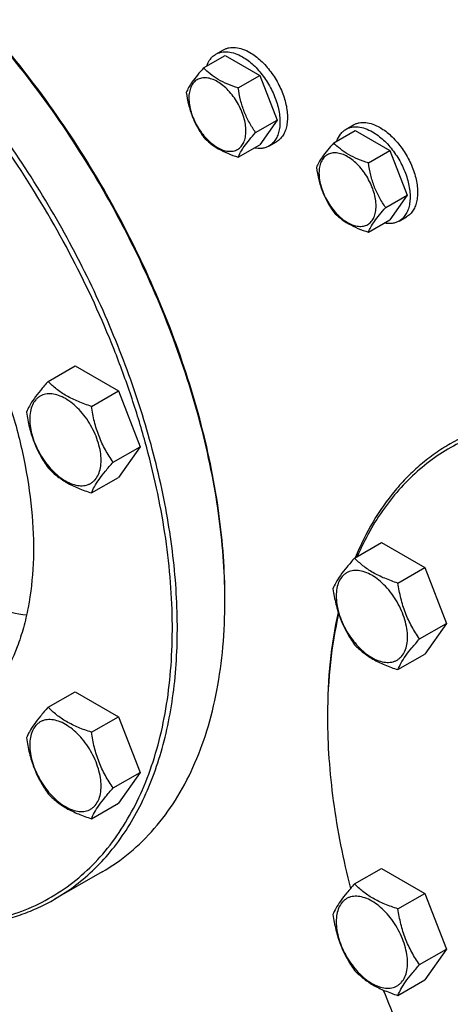
# Model space of a CAD drawing. Units: millimetres. Extents: x 0 to 4200, y -3 to 2970.
# Drawn here: x 3086 to 3207, y 1645 to 1923 of the extents above; entities that cross this region are included whole.
import ezdxf

# ---------------------------------------------------------------- set-up
doc = ezdxf.new("R2010")
doc.units = ezdxf.units.MM
doc.header["$LTSCALE"] = 231
doc.layers.get('0').update_dxf_attribs({"linetype": 'CONTINUOUS'})

msp = doc.modelspace()

# ---------------------------------------------------------------- linework, layer by layer
at = {"color": 7, "linetype": 'Continuous'}
for p, q in [((3141.18, 1913.629), (3143.302, 1914.853)), ((3137.713, 1909.761), (3143.781, 1913.265)), ((3143.781, 1913.265), (3153.579, 1907.608)), ((3147.511, 1904.104), (3153.579, 1907.608)), ((3153.579, 1907.608), (3158.478, 1894.981)), ((3152.41, 1891.478), (3158.478, 1894.981)), ((3158.478, 1894.981), (3153.579, 1888.012)), ((3174.483, 1888.533), (3180.551, 1892.036)), ((3177.95, 1892.4), (3180.071, 1893.625)), ((3180.551, 1892.036), (3190.349, 1886.379)), ((3156.18, 1887.648), (3158.302, 1888.872)), ((3147.511, 1884.508), (3153.579, 1888.012)), ((3184.281, 1882.876), (3190.349, 1886.379)), ((3190.349, 1886.379), (3195.248, 1873.753)), ((3189.18, 1870.249), (3195.248, 1873.753)), ((3195.248, 1873.753), (3190.349, 1866.783)), ((3184.281, 1863.28), (3190.349, 1866.783)), ((3192.95, 1866.419), (3195.071, 1867.644)), ((3093.798, 1821.05), (3101.383, 1825.43)), ((3101.383, 1825.43), (3113.631, 1818.359)), ((3106.045, 1813.979), (3113.631, 1818.359)), ((3113.631, 1818.359), (3119.755, 1802.576)), ((3112.169, 1798.196), (3119.755, 1802.576)), ((3119.755, 1802.576), (3113.631, 1793.864)), ((3106.045, 1789.484), (3113.631, 1793.864)), ((3180.387, 1771.059), (3187.973, 1775.438)), ((3187.973, 1775.438), (3200.22, 1768.367)), ((3192.635, 1763.988), (3200.22, 1768.367)), ((3200.22, 1768.367), (3206.344, 1752.584)), ((3198.759, 1748.205), (3206.344, 1752.584)), ((3206.344, 1752.584), (3200.22, 1743.872)), ((3192.635, 1739.493), (3200.22, 1743.872)), ((3093.798, 1728.874), (3101.383, 1733.253)), ((3101.383, 1733.253), (3113.631, 1726.182)), ((3106.045, 1721.803), (3113.631, 1726.182)), ((3113.631, 1726.182), (3119.755, 1710.399)), ((3112.169, 1706.02), (3119.755, 1710.399)), ((3119.755, 1710.399), (3113.631, 1701.687)), ((3106.045, 1697.308), (3113.631, 1701.687)), ((3180.387, 1678.883), (3187.973, 1683.262)), ((3187.973, 1683.262), (3200.22, 1676.191)), ((3109.039, 1682.296), (3095.604, 1674.539)), ((3192.635, 1671.812), (3200.22, 1676.191)), ((3200.22, 1676.191), (3206.344, 1660.408)), ((3198.759, 1656.029), (3206.344, 1660.408)), ((3206.344, 1660.408), (3200.22, 1651.696)), ((3192.635, 1647.317), (3200.22, 1651.696))]:
    msp.add_line(p, q, dxfattribs=at)
for centre, radius, start, end in [((2985.103, 1758.974), 158.627, 0.00063, 0.29469), ((3328.993, 1725.908), 156.27, 179.70042, 180.00063)]:
    msp.add_arc(centre, radius, start, end, dxfattribs=at)
for points, knots in [([(3095.604, 1674.539), (3097.662, 1675.727), (3101.651, 1678.385), (3107.127, 1683.133), (3112.078, 1688.623), (3116.477, 1694.823), (3120.302, 1701.696), (3123.534, 1709.203), (3126.158, 1717.303), (3128.16, 1725.953), (3129.532, 1735.105), (3130.268, 1744.711), (3130.363, 1754.719), (3129.624, 1768.75), (3127.046, 1786.957), (3121.544, 1809.152), (3113.701, 1831.569), (3103.686, 1853.729), (3091.711, 1875.161), (3078.032, 1895.407), (3062.942, 1914.036), (3046.758, 1930.652), (3029.828, 1944.899), (3017.873, 1952.888), (3011.855, 1956.363)], [0, 0, 0, 0, 0.0213285, 0.0428853, 0.064887, 0.0875279, 0.1109735, 0.1353562, 0.160775, 0.187296, 0.2149552, 0.2437611, 0.2736978, 0.3047279, 0.3698043, 0.4383896, 0.5096636, 0.5826751, 0.6563936, 0.7297576, 0.8017213, 0.8713013, 0.9376278, 1, 1, 1, 1]), ([(3054.821, 1667.728), (3057.893, 1667.371), (3063.953, 1667.008), (3072.874, 1667.589), (3081.346, 1669.311), (3089.3, 1672.166), (3096.668, 1676.133), (3103.388, 1681.18), (3109.405, 1687.261), (3114.675, 1694.326), (3119.16, 1702.314), (3122.832, 1711.164), (3125.668, 1720.807), (3127.649, 1731.174), (3128.764, 1742.187), (3129.005, 1753.766), (3128.373, 1765.827), (3126.873, 1778.281), (3124.515, 1791.037), (3121.318, 1804.001), (3117.305, 1817.077), (3110.866, 1834.639), (3100.98, 1856.23), (3086.579, 1880.889), (3072.648, 1900.077), (3060.542, 1914.263), (3051.156, 1924.128), (3041.474, 1933.216), (3031.566, 1941.461), (3021.506, 1948.799), (3014.605, 1953.142), (3011.148, 1955.138)], [0, 0, 0, 0, 0.0248581, 0.0486744, 0.0716742, 0.0941333, 0.1163638, 0.138694, 0.1614454, 0.1849098, 0.2093338, 0.2349092, 0.2617717, 0.2900029, 0.319635, 0.3506576, 0.3830225, 0.4166498, 0.4514329, 0.4872425, 0.5239309, 0.5613355, 0.6375637, 0.7144754, 0.7905508, 0.8278244, 0.8643479, 0.8999615, 0.9345208, 0.9679008, 1, 1, 1, 1]), ([(3143.728, 1759.79), (3143.708, 1763.715), (3143.372, 1771.716), (3142.046, 1783.87), (3139.898, 1796.329), (3135.913, 1813.425), (3128.951, 1834.975), (3117.822, 1860.322), (3104.129, 1884.756), (3088.249, 1907.601), (3070.627, 1928.219), (3057.678, 1940.444), (3051.01, 1946.006)], [0, 0, 0, 0, 0.0550615, 0.1122534, 0.171409, 0.2323248, 0.3584316, 0.4884816, 0.6200939, 0.7507974, 0.8781733, 1, 1, 1, 1]), ([(3143.731, 1759.793), (3143.73, 1763.712), (3143.432, 1771.705), (3142.153, 1783.853), (3140.046, 1796.313), (3136.103, 1813.423), (3129.175, 1834.999), (3118.06, 1860.381), (3104.357, 1884.847), (3088.45, 1907.709), (3070.791, 1928.322), (3057.809, 1940.526), (3051.125, 1946.072)], [0, 0, 0, 0, 0.0549555, 0.1120676, 0.1711697, 0.2320568, 0.3581702, 0.4882895, 0.6199991, 0.7507903, 0.878208, 1, 1, 1, 1]), ([(3141.18, 1913.629), (3141.426, 1913.771), (3141.948, 1914.015), (3143.095, 1914.332), (3144.701, 1914.375), (3146.712, 1913.889), (3148.022, 1913.266), (3148.68, 1912.886)], [0, 0, 0, 0, 0.1081633, 0.2183657, 0.4513689, 0.7104216, 1, 1, 1, 1]), ([(3143.302, 1914.853), (3143.548, 1914.995), (3144.07, 1915.24), (3145.216, 1915.557), (3146.822, 1915.6), (3148.834, 1915.114), (3150.143, 1914.491), (3150.802, 1914.11)], [0, 0, 0, 0, 0.1081633, 0.2183657, 0.4513689, 0.7104216, 1, 1, 1, 1]), ([(3150.802, 1914.11), (3151.912, 1913.469), (3154.067, 1911.811), (3156.826, 1908.672), (3159.096, 1904.98), (3160.449, 1901.634), (3161.117, 1898.94), (3161.39, 1897.014), (3161.436, 1895.189), (3161.255, 1893.505), (3160.846, 1891.994), (3160.216, 1890.689), (3159.372, 1889.623), (3158.671, 1889.086), (3158.302, 1888.872)], [0, 0, 0, 0, 0.1286224, 0.2701521, 0.4172425, 0.5615251, 0.6301765, 0.6953155, 0.7563114, 0.8127936, 0.8647356, 0.9125486, 0.9571586, 1, 1, 1, 1]), ([(3138.603, 1910.277), (3138.844, 1910.987), (3139.346, 1911.993), (3140.326, 1913.053), (3140.887, 1913.459), (3141.18, 1913.629)], [0, 0, 0, 0, 0.5219541, 0.7641083, 1, 1, 1, 1]), ([(3148.68, 1912.886), (3149.791, 1912.245), (3151.946, 1910.586), (3154.705, 1907.448), (3156.975, 1903.755), (3158.328, 1900.409), (3158.996, 1897.715), (3159.269, 1895.789), (3159.315, 1893.965), (3159.133, 1892.28), (3158.725, 1890.769), (3158.095, 1889.465), (3157.251, 1888.398), (3156.55, 1887.861), (3156.18, 1887.648)], [0, 0, 0, 0, 0.1286224, 0.2701521, 0.4172425, 0.5615251, 0.6301765, 0.6953155, 0.7563114, 0.8127936, 0.8647356, 0.9125486, 0.9571586, 1, 1, 1, 1]), ([(3011.148, 1909.822), (3015.136, 1907.52), (3023.058, 1902.225), (3034.278, 1892.784), (3045.002, 1881.773), (3055.003, 1869.428), (3064.067, 1856.011), (3072.003, 1841.808), (3078.64, 1827.123), (3083.837, 1812.268), (3087.484, 1797.559), (3089.501, 1783.305), (3089.845, 1769.807), (3088.701, 1759.204), (3086.894, 1751.4), (3084.625, 1744.391), (3081.52, 1737.969), (3077.564, 1732.395), (3074.283, 1728.756), (3070.655, 1725.61), (3068.011, 1723.849), (3066.647, 1723.061)], [0, 0, 0, 0, 0.0623802, 0.1287151, 0.1983041, 0.270277, 0.3436504, 0.4173783, 0.4903991, 0.5616823, 0.6302764, 0.6953611, 0.7563062, 0.8127413, 0.8392657, 0.8646877, 0.9124609, 0.9351047, 0.9571092, 0.9786688, 1, 1, 1, 1]), ([(3137.713, 1909.761), (3137.112, 1909.092), (3136.001, 1907.818), (3134.561, 1905.975), (3133.503, 1904.328), (3133.001, 1903.273), (3132.814, 1902.791)], [0, 0, 0, 0, 0.3154008, 0.592108, 0.8188795, 1, 1, 1, 1]), ([(3147.511, 1904.104), (3146.505, 1904.425), (3144.57, 1905.11), (3141.887, 1906.394), (3139.595, 1907.947), (3138.298, 1909.149), (3137.713, 1909.761)], [0, 0, 0, 0, 0.2768189, 0.5376908, 0.7779913, 1, 1, 1, 1]), ([(3149.67, 1891.902), (3149.67, 1892.539), (3149.554, 1893.865), (3149.088, 1895.865), (3148.343, 1897.892), (3147.345, 1899.868), (3146.133, 1901.719), (3144.751, 1903.378), (3143.251, 1904.781), (3141.687, 1905.878), (3140.114, 1906.626), (3138.584, 1906.995), (3137.149, 1906.959), (3135.871, 1906.495), (3134.83, 1905.62), (3134.081, 1904.395), (3133.636, 1902.886), (3133.548, 1901.787), (3133.548, 1901.21)], [0, 0, 0, 0, 0.0665867, 0.138433, 0.214058, 0.2916513, 0.3692445, 0.4448693, 0.5167151, 0.5833013, 0.6436803, 0.6976944, 0.746277, 0.7916498, 0.8370228, 0.8856058, 0.9396204, 1, 1, 1, 1]), ([(3132.814, 1902.791), (3132.982, 1901.635), (3133.403, 1899.346), (3134.42, 1896.034), (3135.873, 1892.957), (3137.078, 1891.068), (3137.713, 1890.165)], [0, 0, 0, 0, 0.2562207, 0.5096514, 0.757821, 1, 1, 1, 1]), ([(3152.41, 1891.478), (3151.775, 1892.381), (3150.57, 1894.27), (3149.117, 1897.347), (3148.1, 1900.659), (3147.679, 1902.948), (3147.511, 1904.104)], [0, 0, 0, 0, 0.242179, 0.4903486, 0.7437793, 1, 1, 1, 1]), ([(3133.548, 1901.21), (3133.548, 1900.572), (3133.665, 1899.246), (3134.13, 1897.246), (3134.876, 1895.22), (3135.873, 1893.244), (3137.086, 1891.392), (3138.468, 1889.733), (3139.968, 1888.33), (3141.532, 1887.234), (3143.104, 1886.485), (3144.634, 1886.116), (3146.07, 1886.153), (3147.348, 1886.616), (3148.388, 1887.491), (3149.138, 1888.716), (3149.583, 1890.225), (3149.67, 1891.324), (3149.67, 1891.902)], [0, 0, 0, 0, 0.0665867, 0.138433, 0.214058, 0.2916513, 0.3692445, 0.4448693, 0.5167151, 0.5833013, 0.6436803, 0.6976944, 0.746277, 0.7916498, 0.8370228, 0.8856058, 0.9396204, 1, 1, 1, 1]), ([(3175.373, 1889.048), (3175.614, 1889.758), (3176.116, 1890.764), (3177.096, 1891.825), (3177.657, 1892.231), (3177.95, 1892.4)], [0, 0, 0, 0, 0.5219541, 0.7641083, 1, 1, 1, 1]), ([(3177.95, 1892.4), (3178.196, 1892.542), (3178.718, 1892.786), (3179.865, 1893.104), (3181.471, 1893.147), (3183.482, 1892.66), (3184.792, 1892.037), (3185.45, 1891.657)], [0, 0, 0, 0, 0.1081633, 0.2183657, 0.4513689, 0.7104216, 1, 1, 1, 1]), ([(3180.071, 1893.625), (3180.317, 1893.767), (3180.839, 1894.011), (3181.986, 1894.329), (3183.592, 1894.371), (3185.603, 1893.885), (3186.913, 1893.262), (3187.571, 1892.882)], [0, 0, 0, 0, 0.1081633, 0.2183657, 0.4513689, 0.7104216, 1, 1, 1, 1]), ([(3185.45, 1891.657), (3186.56, 1891.016), (3188.716, 1889.358), (3191.474, 1886.219), (3193.745, 1882.526), (3195.098, 1879.18), (3195.766, 1876.486), (3196.038, 1874.56), (3196.085, 1872.736), (3195.903, 1871.051), (3195.495, 1869.541), (3194.864, 1868.236), (3194.021, 1867.169), (3193.32, 1866.633), (3192.95, 1866.419)], [0, 0, 0, 0, 0.1286224, 0.2701521, 0.4172425, 0.5615251, 0.6301765, 0.6953155, 0.7563114, 0.8127936, 0.8647356, 0.9125486, 0.9571586, 1, 1, 1, 1]), ([(3187.571, 1892.882), (3188.682, 1892.241), (3190.837, 1890.582), (3193.596, 1887.444), (3195.866, 1883.751), (3197.219, 1880.405), (3197.887, 1877.711), (3198.16, 1875.785), (3198.206, 1873.961), (3198.024, 1872.276), (3197.616, 1870.765), (3196.986, 1869.461), (3196.142, 1868.394), (3195.441, 1867.857), (3195.071, 1867.644)], [0, 0, 0, 0, 0.1286224, 0.2701521, 0.4172425, 0.5615251, 0.6301765, 0.6953155, 0.7563114, 0.8127936, 0.8647356, 0.9125486, 0.9571586, 1, 1, 1, 1]), ([(2988.873, 1890.02), (2988.873, 1886.534), (2989.259, 1879.369), (2990.874, 1868.475), (2993.517, 1857.287), (2997.149, 1845.967), (3001.718, 1834.679), (3007.156, 1823.588), (3013.384, 1812.856), (3020.312, 1802.639), (3027.838, 1793.086), (3035.854, 1784.337), (3044.243, 1776.517), (3052.881, 1769.742), (3061.654, 1764.107), (3072.945, 1758.429), (3081.859, 1755.738), (3087.704, 1754.998)], [0, 0, 0, 0, 0.0585115, 0.1201812, 0.1845934, 0.2512317, 0.319505, 0.3887704, 0.458355, 0.5275765, 0.5957633, 0.6622754, 0.7265254, 0.7880028, 0.8462994, 0.9011403, 1, 1, 1, 1]), ([(3137.713, 1890.165), (3138.298, 1889.553), (3139.595, 1888.35), (3141.887, 1886.798), (3144.57, 1885.514), (3146.505, 1884.829), (3147.511, 1884.508)], [0, 0, 0, 0, 0.2220087, 0.4623092, 0.7231811, 1, 1, 1, 1]), ([(3147.511, 1884.508), (3147.698, 1884.99), (3148.2, 1886.045), (3149.258, 1887.691), (3150.698, 1889.535), (3151.809, 1890.808), (3152.41, 1891.478)], [0, 0, 0, 0, 0.1811205, 0.407892, 0.6845992, 1, 1, 1, 1]), ([(3156.18, 1887.648), (3155.887, 1887.478), (3155.254, 1887.195), (3153.845, 1886.877), (3152.722, 1886.946), (3151.986, 1887.092)], [0, 0, 0, 0, 0.2358794, 0.4780271, 1, 1, 1, 1]), ([(3174.483, 1888.533), (3173.881, 1887.863), (3172.77, 1886.589), (3171.331, 1884.746), (3170.272, 1883.1), (3169.771, 1882.045), (3169.584, 1881.563)], [0, 0, 0, 0, 0.3154008, 0.592108, 0.8188795, 1, 1, 1, 1]), ([(3184.281, 1882.876), (3183.275, 1883.196), (3181.34, 1883.881), (3178.657, 1885.165), (3176.365, 1886.718), (3175.068, 1887.921), (3174.483, 1888.533)], [0, 0, 0, 0, 0.2768189, 0.5376908, 0.7779913, 1, 1, 1, 1]), ([(3186.44, 1870.673), (3186.44, 1871.31), (3186.323, 1872.636), (3185.858, 1874.637), (3185.113, 1876.663), (3184.115, 1878.639), (3182.903, 1880.491), (3181.521, 1882.149), (3180.02, 1883.553), (3178.457, 1884.649), (3176.884, 1885.398), (3175.354, 1885.767), (3173.918, 1885.73), (3172.64, 1885.267), (3171.6, 1884.392), (3170.85, 1883.166), (3170.405, 1881.657), (3170.318, 1880.559), (3170.318, 1879.981)], [0, 0, 0, 0, 0.0665867, 0.138433, 0.214058, 0.2916513, 0.3692445, 0.4448693, 0.5167151, 0.5833013, 0.6436803, 0.6976944, 0.746277, 0.7916498, 0.8370228, 0.8856058, 0.9396204, 1, 1, 1, 1]), ([(3169.584, 1881.563), (3169.752, 1880.407), (3170.173, 1878.118), (3171.19, 1874.805), (3172.642, 1871.728), (3173.848, 1869.84), (3174.483, 1868.937)], [0, 0, 0, 0, 0.2562207, 0.5096514, 0.757821, 1, 1, 1, 1]), ([(3189.18, 1870.249), (3188.545, 1871.153), (3187.339, 1873.041), (3185.887, 1876.118), (3184.87, 1879.431), (3184.449, 1881.72), (3184.281, 1882.876)], [0, 0, 0, 0, 0.242179, 0.4903486, 0.7437793, 1, 1, 1, 1]), ([(3170.318, 1879.981), (3170.318, 1879.344), (3170.435, 1878.018), (3170.9, 1876.018), (3171.645, 1873.991), (3172.643, 1872.015), (3173.855, 1870.163), (3175.237, 1868.505), (3176.737, 1867.102), (3178.301, 1866.005), (3179.874, 1865.257), (3181.404, 1864.887), (3182.84, 1864.924), (3184.118, 1865.388), (3185.158, 1866.263), (3185.908, 1867.488), (3186.353, 1868.997), (3186.44, 1870.095), (3186.44, 1870.673)], [0, 0, 0, 0, 0.0665867, 0.138433, 0.214058, 0.2916513, 0.3692445, 0.4448693, 0.5167151, 0.5833013, 0.6436803, 0.6976944, 0.746277, 0.7916498, 0.8370228, 0.8856058, 0.9396204, 1, 1, 1, 1]), ([(3184.281, 1863.28), (3184.468, 1863.762), (3184.969, 1864.816), (3186.028, 1866.463), (3187.467, 1868.306), (3188.578, 1869.58), (3189.18, 1870.249)], [0, 0, 0, 0, 0.1811205, 0.407892, 0.6845992, 1, 1, 1, 1]), ([(3174.483, 1868.937), (3175.068, 1868.325), (3176.365, 1867.122), (3178.657, 1865.569), (3181.34, 1864.285), (3183.275, 1863.6), (3184.281, 1863.28)], [0, 0, 0, 0, 0.2220087, 0.4623092, 0.7231811, 1, 1, 1, 1]), ([(3192.95, 1866.419), (3192.656, 1866.25), (3192.024, 1865.967), (3190.615, 1865.649), (3189.492, 1865.717), (3188.756, 1865.864)], [0, 0, 0, 0, 0.2358794, 0.4780271, 1, 1, 1, 1]), ([(3093.798, 1821.05), (3093.046, 1820.213), (3091.657, 1818.621), (3089.858, 1816.317), (3088.535, 1814.259), (3087.908, 1812.941), (3087.674, 1812.338)], [0, 0, 0, 0, 0.3154009, 0.592108, 0.8188794, 1, 1, 1, 1]), ([(3106.045, 1813.979), (3104.788, 1814.38), (3102.37, 1815.236), (3099.522, 1816.6), (3097.495, 1817.87), (3095.721, 1819.181), (3094.529, 1820.286), (3093.798, 1821.05)], [0, 0, 0, 0, 0.2767708, 0.5375973, 0.6604128, 0.7780298, 1, 1, 1, 1]), ([(3108.745, 1798.726), (3108.745, 1799.523), (3108.599, 1801.18), (3108.017, 1803.681), (3107.085, 1806.214), (3105.838, 1808.683), (3104.323, 1810.998), (3102.595, 1813.071), (3100.72, 1814.826), (3098.765, 1816.196), (3096.799, 1817.132), (3094.888, 1817.594), (3093.362, 1817.553), (3092.273, 1817.252), (3091.532, 1816.905), (3090.86, 1816.436), (3090.054, 1815.643), (3089.257, 1814.342), (3088.701, 1812.457), (3088.592, 1811.083), (3088.592, 1810.361)], [0, 0, 0, 0, 0.0665657, 0.1383893, 0.2139904, 0.2915592, 0.369128, 0.4447288, 0.516552, 0.5831172, 0.6434771, 0.6974742, 0.7460415, 0.7690121, 0.7915578, 0.8141035, 0.8370742, 0.8856419, 0.9396395, 1, 1, 1, 1]), ([(3112.169, 1798.196), (3111.376, 1799.326), (3110.253, 1801.087), (3108.976, 1803.575), (3108.134, 1805.539), (3107.424, 1807.578), (3106.652, 1810.38), (3106.255, 1812.534), (3106.045, 1813.979)], [0, 0, 0, 0, 0.2421113, 0.3654645, 0.4903556, 0.6165932, 0.7438509, 1, 1, 1, 1]), ([(3087.674, 1812.338), (3087.884, 1810.893), (3088.281, 1808.739), (3089.053, 1805.937), (3089.763, 1803.898), (3090.605, 1801.934), (3091.881, 1799.446), (3093.004, 1797.684), (3093.798, 1796.555)], [0, 0, 0, 0, 0.2561491, 0.3834068, 0.5096444, 0.6345355, 0.7578887, 1, 1, 1, 1]), ([(3291.163, 1795.108), (3287.385, 1797.289), (3279.844, 1801.237), (3268.34, 1805.945), (3257.042, 1809.239), (3246.055, 1811.082), (3235.482, 1811.45), (3225.425, 1810.328), (3215.99, 1807.719), (3210.16, 1804.989), (3207.413, 1803.403)], [0, 0, 0, 0, 0.1486045, 0.2894982, 0.4227208, 0.5486406, 0.6679989, 0.7819371, 0.8919867, 1, 1, 1, 1]), ([(3088.592, 1810.361), (3088.592, 1809.565), (3088.738, 1807.907), (3089.319, 1805.407), (3090.251, 1802.874), (3091.498, 1800.404), (3093.014, 1798.089), (3094.741, 1796.016), (3096.616, 1794.262), (3098.571, 1792.891), (3100.537, 1791.956), (3102.449, 1791.493), (3103.974, 1791.534), (3105.064, 1791.836), (3105.805, 1792.183), (3106.476, 1792.651), (3107.282, 1793.444), (3108.08, 1794.745), (3108.635, 1796.631), (3108.745, 1798.004), (3108.745, 1798.726)], [0, 0, 0, 0, 0.0665657, 0.1383893, 0.2139904, 0.2915592, 0.369128, 0.4447288, 0.516552, 0.5831172, 0.6434771, 0.6974742, 0.7460415, 0.7690121, 0.7915578, 0.8141035, 0.8370742, 0.8856419, 0.9396395, 1, 1, 1, 1]), ([(3290.456, 1793.883), (3284.84, 1797.125), (3276.269, 1801.395), (3264.547, 1805.637), (3256.071, 1807.939), (3247.78, 1809.411), (3239.718, 1810.043), (3231.93, 1809.83), (3224.461, 1808.771), (3217.353, 1806.868), (3210.648, 1804.13), (3204.389, 1800.574), (3198.613, 1796.22), (3193.354, 1791.095), (3188.642, 1785.233), (3184.502, 1778.668), (3182.184, 1773.944), (3181.122, 1771.488)], [0, 0, 0, 0, 0.1513981, 0.22261, 0.2908412, 0.3562168, 0.4189462, 0.4793286, 0.5377539, 0.5946976, 0.6507065, 0.706376, 0.76232, 0.8191373, 0.8773813, 0.9375357, 1, 1, 1, 1]), ([(3207.413, 1803.403), (3205.95, 1802.558), (3203.091, 1800.729), (3199.05, 1797.597), (3195.264, 1794.08), (3190.524, 1788.843), (3185.281, 1781.324), (3182.018, 1774.671), (3180.579, 1771.17)], [0, 0, 0, 0, 0.1187434, 0.2381346, 0.3588036, 0.4813473, 0.7339992, 1, 1, 1, 1]), ([(3106.045, 1789.484), (3106.279, 1790.087), (3106.906, 1791.405), (3108.23, 1793.463), (3110.029, 1795.767), (3111.417, 1797.359), (3112.169, 1798.196)], [0, 0, 0, 0, 0.1811206, 0.407892, 0.6845991, 1, 1, 1, 1]), ([(3093.798, 1796.555), (3094.529, 1795.791), (3095.721, 1794.686), (3097.495, 1793.375), (3099.522, 1792.105), (3102.37, 1790.741), (3104.788, 1789.885), (3106.045, 1789.484)], [0, 0, 0, 0, 0.2219702, 0.3395872, 0.4624027, 0.7232292, 1, 1, 1, 1]), ([(3180.387, 1771.059), (3179.636, 1770.222), (3178.247, 1768.63), (3176.448, 1766.326), (3175.125, 1764.268), (3174.497, 1762.949), (3174.264, 1762.347)], [0, 0, 0, 0, 0.3154009, 0.592108, 0.8188794, 1, 1, 1, 1]), ([(3192.635, 1763.988), (3191.378, 1764.389), (3188.959, 1765.244), (3186.111, 1766.609), (3184.085, 1767.878), (3182.311, 1769.19), (3181.119, 1770.294), (3180.387, 1771.059)], [0, 0, 0, 0, 0.2767708, 0.5375973, 0.6604128, 0.7780298, 1, 1, 1, 1]), ([(3195.334, 1748.735), (3195.334, 1749.531), (3195.188, 1751.189), (3194.607, 1753.689), (3193.675, 1756.222), (3192.428, 1758.692), (3190.912, 1761.007), (3189.185, 1763.08), (3187.31, 1764.834), (3185.355, 1766.205), (3183.389, 1767.14), (3181.477, 1767.602), (3179.952, 1767.562), (3178.862, 1767.26), (3178.121, 1766.913), (3177.45, 1766.445), (3176.644, 1765.652), (3175.846, 1764.351), (3175.291, 1762.465), (3175.181, 1761.092), (3175.181, 1760.37)], [0, 0, 0, 0, 0.0665657, 0.1383893, 0.2139904, 0.2915592, 0.369128, 0.4447288, 0.516552, 0.5831172, 0.6434771, 0.6974742, 0.7460415, 0.7690121, 0.7915578, 0.8141035, 0.8370742, 0.8856419, 0.9396395, 1, 1, 1, 1]), ([(3198.759, 1748.205), (3197.965, 1749.334), (3196.842, 1751.095), (3195.565, 1753.584), (3194.723, 1755.548), (3194.014, 1757.587), (3193.242, 1760.389), (3192.845, 1762.543), (3192.635, 1763.988)], [0, 0, 0, 0, 0.2421113, 0.3654645, 0.4903556, 0.6165932, 0.7438509, 1, 1, 1, 1]), ([(3174.264, 1762.347), (3174.474, 1760.902), (3174.871, 1758.748), (3175.643, 1755.945), (3176.352, 1753.907), (3177.194, 1751.943), (3178.471, 1749.454), (3179.594, 1747.693), (3180.387, 1746.564)], [0, 0, 0, 0, 0.2561491, 0.3834068, 0.5096444, 0.6345355, 0.7578887, 1, 1, 1, 1]), ([(3109.039, 1682.296), (3111.786, 1683.881), (3117.066, 1687.566), (3124.042, 1694.432), (3130.043, 1702.581), (3135.011, 1711.922), (3138.908, 1722.359), (3141.705, 1733.791), (3143.379, 1746.108), (3143.731, 1754.613), (3143.731, 1758.976)], [0, 0, 0, 0, 0.1080126, 0.2180615, 0.3319993, 0.4513574, 0.5772773, 0.7105003, 0.8513946, 1, 1, 1, 1]), ([(3175.181, 1760.37), (3175.181, 1759.573), (3175.327, 1757.916), (3175.909, 1755.415), (3176.841, 1752.882), (3178.088, 1750.412), (3179.603, 1748.098), (3181.331, 1746.024), (3183.206, 1744.27), (3185.161, 1742.9), (3187.127, 1741.964), (3189.038, 1741.502), (3190.564, 1741.543), (3191.653, 1741.844), (3192.394, 1742.191), (3193.065, 1742.66), (3193.871, 1743.452), (3194.669, 1744.754), (3195.225, 1746.639), (3195.334, 1748.013), (3195.334, 1748.735)], [0, 0, 0, 0, 0.0665657, 0.1383893, 0.2139904, 0.2915592, 0.369128, 0.4447288, 0.516552, 0.5831172, 0.6434771, 0.6974742, 0.7460415, 0.7690121, 0.7915578, 0.8141035, 0.8370742, 0.8856419, 0.9396395, 1, 1, 1, 1]), ([(3175.748, 1755.693), (3174.711, 1751.097), (3173.183, 1741.467), (3172.722, 1731.736), (3172.722, 1726.723)], [0, 0, 0, 0, 0.4844895, 1, 1, 1, 1]), ([(3175.87, 1755.314), (3174.819, 1750.782), (3173.257, 1741.282), (3172.75, 1731.675), (3172.724, 1726.725)], [0, 0, 0, 0, 0.4844907, 1, 1, 1, 1]), ([(3192.635, 1739.493), (3192.869, 1740.095), (3193.496, 1741.414), (3194.819, 1743.472), (3196.618, 1745.776), (3198.007, 1747.368), (3198.759, 1748.205)], [0, 0, 0, 0, 0.1811206, 0.407892, 0.6845991, 1, 1, 1, 1]), ([(3180.387, 1746.564), (3181.119, 1745.799), (3182.311, 1744.695), (3184.085, 1743.383), (3186.111, 1742.113), (3188.959, 1740.749), (3191.378, 1739.894), (3192.635, 1739.493)], [0, 0, 0, 0, 0.2219702, 0.3395872, 0.4624027, 0.7232292, 1, 1, 1, 1]), ([(3093.798, 1728.874), (3093.046, 1728.037), (3091.657, 1726.445), (3089.858, 1724.141), (3088.535, 1722.083), (3087.908, 1720.764), (3087.674, 1720.162)], [0, 0, 0, 0, 0.3154009, 0.592108, 0.8188794, 1, 1, 1, 1]), ([(3106.045, 1721.803), (3104.788, 1722.204), (3102.37, 1723.059), (3099.522, 1724.424), (3097.495, 1725.694), (3095.721, 1727.005), (3094.529, 1728.109), (3093.798, 1728.874)], [0, 0, 0, 0, 0.2767708, 0.5375973, 0.6604128, 0.7780298, 1, 1, 1, 1]), ([(3108.745, 1706.55), (3108.745, 1707.346), (3108.599, 1709.004), (3108.017, 1711.504), (3107.085, 1714.037), (3105.838, 1716.507), (3104.323, 1718.822), (3102.595, 1720.895), (3100.72, 1722.649), (3098.765, 1724.02), (3096.799, 1724.955), (3094.888, 1725.417), (3093.362, 1725.377), (3092.273, 1725.075), (3091.532, 1724.728), (3090.86, 1724.26), (3090.054, 1723.467), (3089.257, 1722.166), (3088.701, 1720.28), (3088.592, 1718.907), (3088.592, 1718.185)], [0, 0, 0, 0, 0.0665657, 0.1383893, 0.2139904, 0.2915592, 0.369128, 0.4447288, 0.516552, 0.5831172, 0.6434771, 0.6974742, 0.7460415, 0.7690121, 0.7915578, 0.8141035, 0.8370742, 0.8856419, 0.9396395, 1, 1, 1, 1]), ([(3172.722, 1725.906), (3172.722, 1722.045), (3173.012, 1714.17), (3174.695, 1697.957), (3177.142, 1685.73), (3179.231, 1677.574)], [0, 0, 0, 0, 0.2370201, 0.4832199, 1, 1, 1, 1]), ([(3112.169, 1706.02), (3111.376, 1707.149), (3110.253, 1708.91), (3108.976, 1711.399), (3108.134, 1713.363), (3107.424, 1715.402), (3106.652, 1718.204), (3106.255, 1720.358), (3106.045, 1721.803)], [0, 0, 0, 0, 0.2421113, 0.3654645, 0.4903556, 0.6165932, 0.7438509, 1, 1, 1, 1]), ([(3087.674, 1720.162), (3087.884, 1718.717), (3088.281, 1716.563), (3089.053, 1713.761), (3089.763, 1711.722), (3090.605, 1709.758), (3091.881, 1707.269), (3093.004, 1705.508), (3093.798, 1704.379)], [0, 0, 0, 0, 0.2561491, 0.3834068, 0.5096444, 0.6345355, 0.7578887, 1, 1, 1, 1]), ([(3088.592, 1718.185), (3088.592, 1717.388), (3088.738, 1715.731), (3089.319, 1713.23), (3090.251, 1710.697), (3091.498, 1708.228), (3093.014, 1705.913), (3094.741, 1703.839), (3096.616, 1702.085), (3098.571, 1700.715), (3100.537, 1699.779), (3102.449, 1699.317), (3103.974, 1699.358), (3105.064, 1699.659), (3105.805, 1700.006), (3106.476, 1700.475), (3107.282, 1701.268), (3108.08, 1702.569), (3108.635, 1704.454), (3108.745, 1705.828), (3108.745, 1706.55)], [0, 0, 0, 0, 0.0665657, 0.1383893, 0.2139904, 0.2915592, 0.369128, 0.4447288, 0.516552, 0.5831172, 0.6434771, 0.6974742, 0.7460415, 0.7690121, 0.7915578, 0.8141035, 0.8370742, 0.8856419, 0.9396395, 1, 1, 1, 1]), ([(3106.045, 1697.308), (3106.279, 1697.91), (3106.906, 1699.229), (3108.23, 1701.287), (3110.029, 1703.591), (3111.417, 1705.183), (3112.169, 1706.02)], [0, 0, 0, 0, 0.1811206, 0.407892, 0.6845991, 1, 1, 1, 1]), ([(3093.798, 1704.379), (3094.529, 1703.614), (3095.721, 1702.51), (3097.495, 1701.198), (3099.522, 1699.929), (3102.37, 1698.564), (3104.788, 1697.709), (3106.045, 1697.308)], [0, 0, 0, 0, 0.2219702, 0.3395872, 0.4624027, 0.7232292, 1, 1, 1, 1]), ([(3180.387, 1678.883), (3179.636, 1678.046), (3178.247, 1676.454), (3176.448, 1674.15), (3175.125, 1672.091), (3174.497, 1670.773), (3174.264, 1670.171)], [0, 0, 0, 0, 0.3154009, 0.592108, 0.8188794, 1, 1, 1, 1]), ([(3192.635, 1671.812), (3191.378, 1672.212), (3188.959, 1673.068), (3186.111, 1674.432), (3184.085, 1675.702), (3182.311, 1677.014), (3181.119, 1678.118), (3180.387, 1678.883)], [0, 0, 0, 0, 0.2767708, 0.5375973, 0.6604128, 0.7780298, 1, 1, 1, 1]), ([(3054.274, 1667.417), (3058.026, 1666.912), (3065.418, 1666.412), (3074.551, 1667.192), (3081.456, 1668.679), (3086.394, 1670.2), (3091.127, 1672.133), (3094.141, 1673.694), (3095.604, 1674.539)], [0, 0, 0, 0, 0.2659998, 0.5186516, 0.6411954, 0.7618647, 0.8812562, 1, 1, 1, 1]), ([(3195.334, 1656.559), (3195.334, 1657.355), (3195.188, 1659.013), (3194.607, 1661.513), (3193.675, 1664.046), (3192.428, 1666.516), (3190.912, 1668.831), (3189.185, 1670.904), (3187.31, 1672.658), (3185.355, 1674.029), (3183.389, 1674.964), (3181.477, 1675.426), (3179.952, 1675.386), (3178.862, 1675.084), (3178.121, 1674.737), (3177.45, 1674.269), (3176.644, 1673.476), (3175.846, 1672.175), (3175.291, 1670.289), (3175.181, 1668.916), (3175.181, 1668.193)], [0, 0, 0, 0, 0.0665657, 0.1383893, 0.2139904, 0.2915592, 0.369128, 0.4447288, 0.516552, 0.5831172, 0.6434771, 0.6974742, 0.7460415, 0.7690121, 0.7915578, 0.8141035, 0.8370742, 0.8856419, 0.9396395, 1, 1, 1, 1]), ([(3198.759, 1656.029), (3197.965, 1657.158), (3196.842, 1658.919), (3195.565, 1661.408), (3194.723, 1663.371), (3194.014, 1665.41), (3193.242, 1668.213), (3192.845, 1670.367), (3192.635, 1671.812)], [0, 0, 0, 0, 0.2421113, 0.3654645, 0.4903556, 0.6165932, 0.7438509, 1, 1, 1, 1]), ([(3174.264, 1670.171), (3174.474, 1668.726), (3174.871, 1666.572), (3175.643, 1663.769), (3176.352, 1661.73), (3177.194, 1659.767), (3178.471, 1657.278), (3179.594, 1655.517), (3180.387, 1654.388)], [0, 0, 0, 0, 0.2561491, 0.3834068, 0.5096444, 0.6345355, 0.7578887, 1, 1, 1, 1]), ([(3175.181, 1668.193), (3175.181, 1667.397), (3175.327, 1665.739), (3175.909, 1663.239), (3176.841, 1660.706), (3178.088, 1658.236), (3179.603, 1655.921), (3181.331, 1653.848), (3183.206, 1652.094), (3185.161, 1650.723), (3187.127, 1649.788), (3189.038, 1649.326), (3190.564, 1649.366), (3191.653, 1649.668), (3192.394, 1650.015), (3193.065, 1650.484), (3193.871, 1651.276), (3194.669, 1652.577), (3195.225, 1654.463), (3195.334, 1655.836), (3195.334, 1656.559)], [0, 0, 0, 0, 0.0665657, 0.1383893, 0.2139904, 0.2915592, 0.369128, 0.4447288, 0.516552, 0.5831172, 0.6434771, 0.6974742, 0.7460415, 0.7690121, 0.7915578, 0.8141035, 0.8370742, 0.8856419, 0.9396395, 1, 1, 1, 1]), ([(3192.635, 1647.317), (3192.869, 1647.919), (3193.496, 1649.237), (3194.819, 1651.296), (3196.618, 1653.6), (3198.007, 1655.192), (3198.759, 1656.029)], [0, 0, 0, 0, 0.1811206, 0.407892, 0.6845991, 1, 1, 1, 1]), ([(3180.387, 1654.388), (3181.119, 1653.623), (3182.311, 1652.518), (3184.085, 1651.207), (3186.111, 1649.937), (3188.959, 1648.573), (3191.378, 1647.717), (3192.635, 1647.317)], [0, 0, 0, 0, 0.2219702, 0.3395872, 0.4624027, 0.7232292, 1, 1, 1, 1]), ([(3188.488, 1648.847), (3191.079, 1642.166), (3196.829, 1628.931), (3206.954, 1609.76), (3218.491, 1591.403), (3227.076, 1579.803), (3231.565, 1574.218)], [0, 0, 0, 0, 0.2485671, 0.4999923, 0.7514215, 1, 1, 1, 1])]:
    msp.add_open_spline(points, degree=3, knots=knots, dxfattribs=at)

doc.saveas('drawing.dxf')
